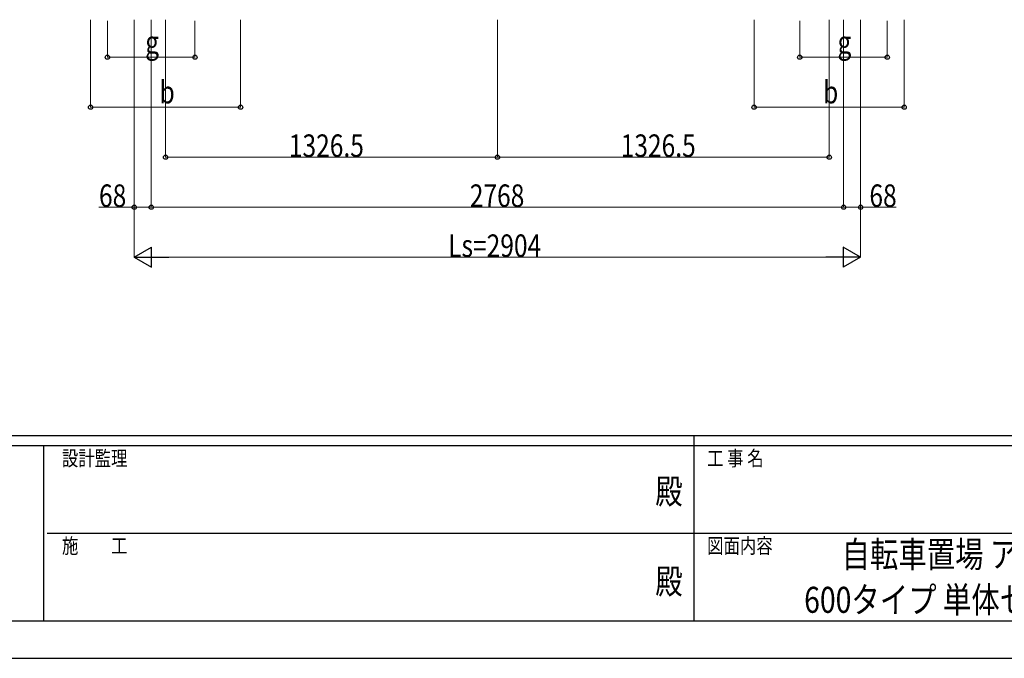
# Model space of a CAD drawing. Units: millimetres. Extents: x 0 to 16820, y 0 to 11880.
# Drawn here: x 5705 to 9640, y 0 to 2554 of the extents above; entities that cross this region are included whole.
import ezdxf
from ezdxf.enums import TextEntityAlignment as Align

# ---------------------------------------------------------------- set-up
doc = ezdxf.new("R2010")
doc.units = ezdxf.units.MM
for name, color, linetype, lineweight in [('USER1', 3, 'Continuous', 13), ('YKK_D', 6, 'Continuous', 13), ('YKK_ZWAK', 7, 'Continuous', 30)]:
    doc.layers.add(name, color=color, linetype=linetype, lineweight=lineweight)
doc.styles.add('text-b', font='extslim2.shx', dxfattribs={"width": 0.8, "bigfont": 'extfont2.shx'})

msp = doc.modelspace()

# ---------------------------------------------------------------- linework, layer by layer
at = {"layer": 'YKK_D'}
for p, q in [((5987.7, 2554.5), (5987.7, 2203.5)), ((6055.2, 2549.9), (6055.2, 2403.5)), ((6162.2, 2554.5), (6162.2, 1603.5)), ((6162.2, 2554.5), (6162.2, 1803.5)), ((6230.2, 2554.5), (6230.2, 1803.5)), ((6230.2, 2554.5), (6230.2, 1803.5)), ((6287.7, 2554.5), (6287.7, 2003.5)), ((6405.2, 2549.9), (6405.2, 2403.5)), ((6587.7, 2554.5), (6587.7, 2203.5)), ((7614.2, 2554.5), (7614.2, 2003.5)), ((7614.2, 2554.5), (7614.2, 2003.5)), ((8640.2, 2554.5), (8640.2, 2203.5)), ((8822.7, 2549.9), (8822.7, 2403.5)), ((8940.7, 2554.5), (8940.7, 2003.5)), ((8998.2, 2554.5), (8998.2, 1803.5)), ((8998.2, 2554.5), (8998.2, 1803.5)), ((9066.2, 2554.5), (9066.2, 1603.5)), ((9066.2, 2554.5), (9066.2, 1803.5)), ((9172.7, 2549.9), (9172.7, 2403.5)), ((9240.2, 2554.5), (9240.2, 2203.5)), ((6055.2, 2404.5), (6405.2, 2404.5)), ((9172.7, 2404.5), (8822.7, 2404.5)), ((5987.7, 2204.5), (6587.7, 2204.5)), ((9240.2, 2204.5), (8640.2, 2204.5)), ((7614.2, 2004.5), (6287.7, 2004.5)), ((7614.2, 2004.5), (8940.7, 2004.5)), ((6162.2, 1804.5), (6020.6, 1804.5)), ((6230.2, 1804.5), (6162.2, 1804.5)), ((6230.2, 1804.5), (8998.2, 1804.5)), ((8998.2, 1804.5), (9066.2, 1804.5)), ((9066.2, 1804.5), (9207.8, 1804.5)), ((6242.2, 1604.5), (8986.2, 1604.5))]:
    msp.add_line(p, q, dxfattribs=at)
at = {"layer": 'YKK_D', "lineweight": -2}
for p, q in [((6162.2, 1604.5), (6231.4, 1644.5)), ((6231.4, 1564.5), (6231.4, 1644.5)), ((9066.2, 1604.5), (8996.9, 1644.5)), ((8996.9, 1644.5), (8996.9, 1564.5)), ((6162.2, 1604.5), (6231.4, 1564.5)), ((6162.2, 1604.5), (6300.7, 1604.5)), ((9066.2, 1604.5), (8927.6, 1604.5)), ((9066.2, 1604.5), (8996.9, 1564.5))]:
    msp.add_line(p, q, dxfattribs=at)
at = {"layer": 'YKK_D', "linetype": 'ByBlock', "lineweight": -2}
for centre in [(6055.2, 2404.5), (6405.2, 2404.5), (8822.7, 2404.5), (9172.7, 2404.5), (5987.7, 2204.5), (6587.7, 2204.5), (8640.2, 2204.5), (9240.2, 2204.5), (6287.7, 2004.5), (7614.2, 2004.5), (7614.2, 2004.5), (8940.7, 2004.5), (6162.2, 1804.5), (6230.2, 1804.5), (6230.2, 1804.5), (8998.2, 1804.5), (8998.2, 1804.5), (9066.2, 1804.5)]:
    msp.add_circle(centre, 8.5, dxfattribs=at)
at = {"layer": 'YKK_ZWAK'}
for p, q in [((16200, 890), (600, 890)), ((8400, 890), (8400, 150)), ((5800, 850), (600, 850)), ((5800, 850), (5800, 150)), ((8400, 850), (5800, 850)), ((11000, 850), (8400, 850)), ((5815, 500), (8400, 500)), ((8400, 500), (11000, 500)), ((600, 150), (5800, 150)), ((5800, 150), (8400, 150)), ((8400, 150), (11000, 150)), ((0, 0), (16820, 0))]:
    msp.add_line(p, q, dxfattribs=at)
msp.add_point((8400, 150), dxfattribs=at)

# ---------------------------------------------------------------- texts
at = {"layer": 'USER1', "style": 'text-b', "width": 0.8}
for s, p in [('自転車置場 アリュース パーク', (8990.1, 364)), ('600タイプ 単体セット 姿図 29-21', (8840.3, 182))]:
    msp.add_text(s, height=104, dxfattribs=at).set_placement(p)
at = {"layer": 'YKK_D', "style": 'text-b', "width": 0.8}
for s, p in [('g', (6206.2, 2419.5)), ('g', (8973.7, 2419.5)), ('b', (6263.7, 2219.5)), ('b', (8916.2, 2219.5)), ('1326.5', (6780.5, 2005.5)), ('1326.5', (8107, 2005.5)), ('68', (6021.6, 1805.5)), ('2768', (7503.8, 1805.5)), ('68', (9101.2, 1805.5)), ('Ls=2904', (7417.4, 1605.5))]:
    msp.add_text(s, height=90, dxfattribs=at).set_placement(p)
at = {"layer": 'YKK_ZWAK', "style": 'text-b', "width": 0.8}
for s, p in [('設計監理', (5873.4, 770)), ('工 事 名', (8452.5, 770)), ('施\u3000\u3000工', (5873.4, 420)), ('図面内容', (8452.5, 420))]:
    msp.add_text(s, height=60, dxfattribs=at).set_placement(p)
for p in [(8300, 655), (8300, 295)]:
    msp.add_text('殿', height=100, dxfattribs=at).set_placement(p, align=Align.MIDDLE)

doc.saveas('drawing.dxf')
